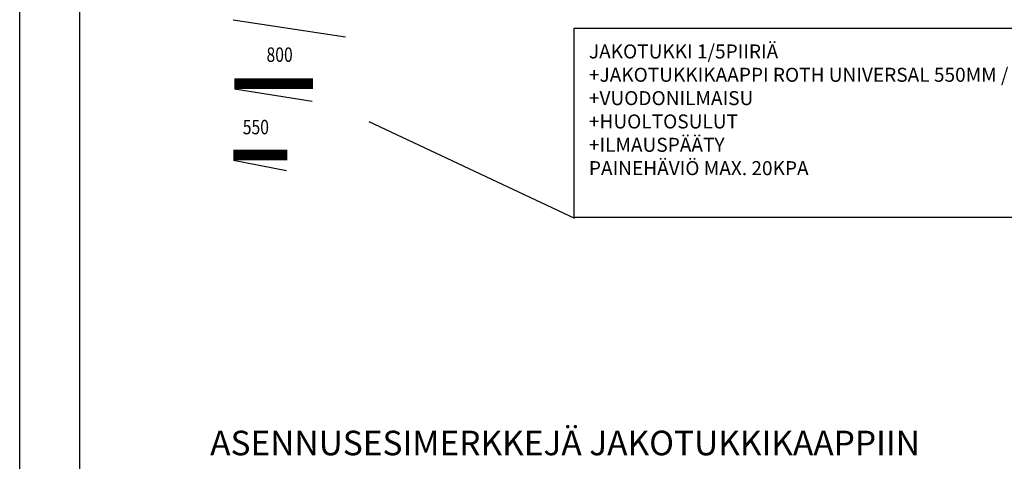
# Model space of a CAD drawing. Units: millimetres. Extents: x 2454 to 196773, y 138 to 58096.
# Drawn here: x 2454 to 12481, y 34434 to 38928 of the extents above; entities that cross this region are included whole.
import ezdxf

# ---------------------------------------------------------------- set-up
doc = ezdxf.new("R2010")
doc.units = ezdxf.units.MM
doc.header["$LTSCALE"] = 2
doc.layers.add('RothLL', color=255, linetype='Continuous')
doc.styles.add('S', font='simplex.shx', dxfattribs={"width": 0.8})
doc.styles.get("Standard").update_dxf_attribs({"font": 'arial.ttf'})

msp = doc.modelspace()

# ---------------------------------------------------------------- linework, layer by layer
at = {"layer": 'RothLL', "color": 1, "linetype": 'ByBlock'}
for p, q in [((4629.145, 38927.505), (5773.688, 38753.335)), ((4640.753, 38224.542), (5431.985, 38098.215)), ((4630.35, 37497.446), (5171.677, 37392.993))]:
    msp.add_line(p, q, dxfattribs=at)
at = {"layer": 'RothLL', "color": 7}
msp.add_line((8107.507, 36903.713), (6012.228, 37888.514), dxfattribs=at)
at = {"layer": 'RothLL', "color": 1, "linetype": 'ByBlock'}
for points in [[(2454.455, 51831.106), (71224.029, 51831.106), (71224.029, 3748.053), (2454.455, 3748.053)], [(3066.125, 47877.207), (23111.713, 47877.207), (23111.713, 28359.545), (3066.125, 28359.545)]]:
    msp.add_lwpolyline(points, close=True, dxfattribs=at)
at = {"layer": 'RothLL', "color": 7, "linetype": 'ByBlock', "elevation": 2550}
msp.add_lwpolyline([(8102.259, 38842.434), (15583.367, 38842.434), (15583.367, 36917.148), (8102.259, 36916.49)], close=True, dxfattribs=at)
at = {"layer": 'RothLL', "color": 1, "const_width": 106.68}
for points in [[(4638.687, 38276.904), (5439.502, 38276.904)], [(4629.552, 37550.905), (5180.367, 37550.905)]]:
    msp.add_lwpolyline(points, dxfattribs=at)

# ---------------------------------------------------------------- texts
at = {"layer": 'RothLL', "color": 1, "style": 'S', "width": 0.8}
for s, p in [('800', (4967.681, 38499.446)), ('550', (4725.742, 37762.33))]:
    msp.add_text(s, height=147.0184, dxfattribs=at).set_placement(p)
at = {"layer": 'RothLL', "color": 7, "linetype": 'ByBlock', "insert": (8250.635, 38676.69, 2170), "char_height": 237.5, "width": 9181.02548, "attachment_point": 1}
msp.add_mtext('{\\Fsimplex|c0;\\H0.6x;JAKOTUKKI 1/5PIIRIÄ\\P+JAKOTUKKIKAAPPI ROTH UNIVERSAL\\C256; \\C1;550MM / 800MM / 1150MM\\P\\C256;+VUODONILMAISU\\P+HUOLTOSULUT\\P+ILMAUSPÄÄTY\\P\\C0;PAINEHÄVIÖ MAX. 20KPA}', dxfattribs=at)
at = {"layer": 'RothLL', "color": 7, "insert": (8007.79, 34620.697), "char_height": 250, "attachment_point": 5}
msp.add_mtext_dynamic_manual_height_columns('ASENNUSESIMERKKEJÄ JAKOTUKKIKAAPPIIN', width=9110.50161, gutter_width=6.25, heights=[0], dxfattribs=at)

doc.saveas('drawing.dxf')
